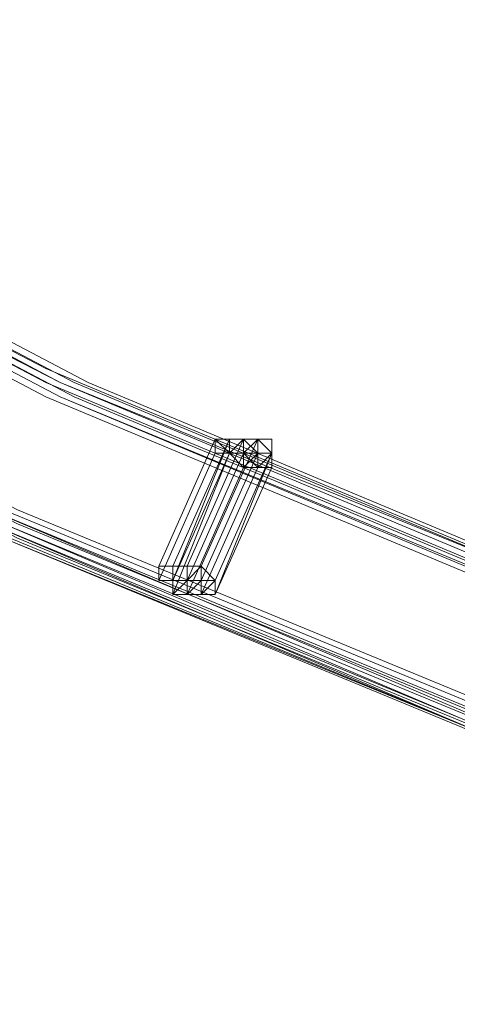
# Model space of a CAD drawing. Units: millimetres. Extents: x -4717 to 13834, y -12079 to -2492.
# Drawn here: x -2270 to -2193, y -10607 to -10433 of the extents above; entities that cross this region are included whole.
import ezdxf

# ---------------------------------------------------------------- set-up
doc = ezdxf.new("R2010")
doc.units = ezdxf.units.MM

# ---------------------------------------------------------------- blocks, each defined once
blk = doc.blocks.new('WMF0')
at = {"color": 3, "lineweight": 0}
for points in [[(619.9988, -761.1612), (614.1996, -758.7387), (608.6206, -755.8024), (603.3353, -752.3523), (598.3436, -748.4617), (593.7923, -744.204), (589.5347, -739.506), (585.7909, -734.4409)], [(619.9988, -761.1612), (614.1996, -758.7387), (608.6206, -755.8024), (603.3353, -752.3523), (598.3436, -748.4617), (593.7923, -744.204), (589.5347, -739.506), (585.7909, -734.4409)], [(619.9988, -761.1612), (614.1996, -758.7387), (608.6206, -755.8024), (603.3353, -752.3523), (598.3436, -748.5351), (593.7189, -744.204), (589.5347, -739.506), (585.7909, -734.4409)], [(619.9988, -761.1612), (614.1996, -758.7387), (608.6206, -755.8024), (603.3353, -752.3523), (598.3436, -748.5351), (593.7189, -744.204), (589.5347, -739.506), (585.7909, -734.4409)], [(619.9988, -761.0877), (614.1996, -758.6653), (608.6206, -755.729), (603.3353, -752.3523), (598.417, -748.4617), (593.7923, -744.1306), (589.6081, -739.506), (585.7909, -734.4409)], [(619.9988, -761.0877), (614.1996, -758.6653), (608.6206, -755.729), (603.3353, -752.3523), (598.3436, -748.4617), (593.7923, -744.204), (589.5347, -739.506), (585.7909, -734.4409)], [(619.9253, -761.0877), (614.1262, -758.6653), (608.6206, -755.729), (603.3353, -752.3523), (598.3436, -748.4617), (593.7189, -744.204), (589.5347, -739.506), (585.7909, -734.4409)], [(619.9253, -761.0143), (614.1262, -758.6653), (608.5472, -755.729), (603.2619, -752.2789), (598.3436, -748.4617), (593.7189, -744.204), (589.5347, -739.506), (585.7909, -734.4409)], [(620.0722, -761.0877), (614.273, -758.6653), (608.694, -755.729), (603.4087, -752.3523), (598.417, -748.4617), (593.7923, -744.1306), (589.6081, -739.4326), (585.8643, -734.4409)], [(619.9988, -761.0877), (614.1996, -758.6653), (608.6206, -755.729), (603.3353, -752.3523), (598.417, -748.4617), (593.7923, -744.1306), (589.6081, -739.506), (585.8643, -734.4409)], [(619.8519, -761.1612), (614.0528, -758.7387), (608.4738, -755.8024), (603.1885, -752.4257), (598.2702, -748.5351), (593.6455, -744.2775), (589.4613, -739.5794), (585.6441, -734.5143)], [(619.8519, -761.1612), (614.0528, -758.7387), (608.4738, -755.8024), (603.1885, -752.4257), (598.1968, -748.5351), (593.6455, -744.2775), (589.4613, -739.5794), (585.6441, -734.5143)], [(619.9988, -761.1612), (614.1996, -758.7387), (608.6206, -755.8024), (603.2619, -752.4257), (598.3436, -748.5351), (593.7189, -744.2775), (589.5347, -739.5794), (585.7175, -734.5143)], [(619.9988, -761.1612), (614.1262, -758.7387), (608.5472, -755.8024), (603.2619, -752.4257), (598.2702, -748.5351), (593.7189, -744.2775), (589.4613, -739.5794), (585.7175, -734.5143)], [(619.9253, -761.0877), (614.1262, -758.6653), (608.5472, -755.8024), (603.2619, -752.3523), (598.3436, -748.5351), (593.7189, -744.204), (589.5347, -739.506), (585.7175, -734.5143)], [(619.9253, -761.1612), (614.1262, -758.7387), (608.5472, -755.8024), (603.2619, -752.4257), (598.2702, -748.5351), (593.6455, -744.2775), (589.4613, -739.5794), (585.7175, -734.5143)], [(619.9253, -761.0877), (614.1262, -758.6653), (608.5472, -755.8024), (603.2619, -752.3523), (598.3436, -748.5351), (593.7189, -744.204), (589.5347, -739.506), (585.7175, -734.5143)], [(619.9253, -761.0877), (614.1262, -758.6653), (608.5472, -755.8024), (603.2619, -752.3523), (598.2702, -748.5351), (593.7189, -744.204), (589.4613, -739.506), (585.7175, -734.5143)], [(619.9253, -761.0877), (614.1262, -758.6653), (608.5472, -755.8024), (603.2619, -752.3523), (598.2702, -748.5351), (593.7189, -744.204), (589.4613, -739.506), (585.7175, -734.5143)], [(619.8519, -761.0877), (614.0528, -758.6653), (608.5472, -755.729), (603.2619, -752.3523), (598.2702, -748.5351), (593.6455, -744.204), (589.4613, -739.5794), (585.7175, -734.5143)], [(619.8519, -761.0877), (614.0528, -758.6653), (608.5472, -755.729), (603.2619, -752.3523), (598.2702, -748.5351), (593.6455, -744.204), (589.4613, -739.5794), (585.7175, -734.5143)], [(619.8519, -761.0877), (614.0528, -758.6653), (608.4738, -755.729), (603.1885, -752.3523), (598.2702, -748.5351), (593.6455, -744.204), (589.4613, -739.5794), (585.7175, -734.5143)], [(619.8519, -761.0877), (614.0528, -758.6653), (608.4738, -755.729), (603.1885, -752.3523), (598.2702, -748.5351), (593.6455, -744.204), (589.4613, -739.5794), (585.7175, -734.5143)], [(619.8519, -761.0143), (614.0528, -758.5919), (608.5472, -755.729), (603.2619, -752.2789), (598.2702, -748.4617), (593.7189, -744.204), (589.5347, -739.506), (585.7175, -734.5143)], [(619.9253, -761.0143), (614.1262, -758.6653), (608.5472, -755.729), (603.2619, -752.2789), (598.3436, -748.4617), (593.7189, -744.204), (589.5347, -739.506), (585.7909, -734.5143)], [(619.8519, -761.1612), (614.0528, -758.7387), (608.4738, -755.8024), (603.1885, -752.4257), (598.1968, -748.5351), (593.5721, -744.2775), (589.3879, -739.5794), (585.6441, -734.5877)], [(619.7785, -761.7484), (613.9059, -759.326), (608.2536, -756.3897), (602.9682, -752.9395), (597.9031, -749.0489), (593.2785, -744.6445), (589.0208, -739.9464), (585.2037, -734.8079)], [(619.7785, -761.7484), (613.9059, -759.326), (608.2536, -756.3897), (602.9682, -752.9395), (597.9031, -749.0489), (593.2785, -744.6445), (589.0208, -739.9464), (585.2037, -734.8079)], [(619.7785, -761.7484), (613.9059, -759.326), (608.2536, -756.3897), (602.8948, -752.9395), (597.9031, -749.0489), (593.2785, -744.6445), (589.0208, -739.9464), (585.2037, -734.8079)], [(619.7051, -761.8952), (613.8325, -759.3994), (608.1802, -756.4631), (602.8214, -753.0129), (597.8297, -749.1223), (593.1317, -744.7913), (588.874, -740.0198), (585.0568, -734.8813)], [(619.6317, -761.8218), (613.7591, -759.3994), (608.1068, -756.3897), (602.8214, -752.9395), (597.7563, -749.0489), (593.1317, -744.7179), (588.874, -740.0198), (585.0568, -734.8813)], [(619.6317, -761.8218), (613.7591, -759.3994), (608.1068, -756.3897), (602.8214, -752.9395), (597.7563, -749.0489), (593.1317, -744.7179), (588.874, -740.0198), (585.0568, -734.8813)], [(619.7785, -761.8952), (613.9059, -759.4728), (608.2536, -756.4631), (602.8948, -753.0129), (597.8297, -749.1223), (593.2051, -744.7179), (588.9474, -740.0198), (585.1302, -734.8813)], [(619.7785, -761.8218), (613.9059, -759.3994), (608.2536, -756.4631), (602.8948, -752.9395), (597.9031, -749.0489), (593.2051, -744.7179), (588.9474, -739.9464), (585.1302, -734.8813)], [(619.7785, -761.8952), (613.8325, -759.4728), (608.2536, -756.4631), (602.8948, -753.0129), (597.8297, -749.1223), (593.2051, -744.7179), (588.9474, -740.0198), (585.1302, -734.8813)], [(619.7785, -761.8218), (613.9059, -759.3994), (608.2536, -756.4631), (602.8948, -752.9395), (597.9031, -749.0489), (593.2051, -744.7179), (588.9474, -739.9464), (585.1302, -734.8813)], [(619.7051, -761.8218), (613.8325, -759.3994), (608.2536, -756.3897), (602.8948, -752.9395), (597.8297, -749.0489), (593.2051, -744.7179), (588.9474, -739.9464), (585.1302, -734.8813)], [(619.7051, -761.8952), (613.8325, -759.4728), (608.1802, -756.4631), (602.8214, -753.0129), (597.8297, -749.1223), (593.1317, -744.7913), (588.9474, -740.0198), (585.1302, -734.8813)], [(619.7051, -761.8218), (613.8325, -759.3994), (608.2536, -756.3897), (602.8948, -752.9395), (597.8297, -749.0489), (593.2051, -744.7179), (588.9474, -739.9464), (585.1302, -734.8813)], [(619.7051, -761.8218), (613.8325, -759.3994), (608.1802, -756.3897), (602.8948, -752.9395), (597.8297, -749.0489), (593.2051, -744.7179), (588.9474, -739.9464), (585.1302, -734.8813)], [(619.7051, -761.8218), (613.8325, -759.3994), (608.1802, -756.3897), (602.8948, -752.9395), (597.8297, -749.0489), (593.2051, -744.7179), (588.9474, -739.9464), (585.1302, -734.8813)], [(619.7051, -761.8218), (613.8325, -759.3994), (608.1802, -756.3897), (602.8214, -752.9395), (597.8297, -749.0489), (593.2051, -744.7179), (588.9474, -740.0198), (585.1302, -734.8813)], [(619.7051, -761.8218), (613.8325, -759.3994), (608.1802, -756.3897), (602.8214, -752.9395), (597.8297, -749.0489), (593.2051, -744.7179), (588.9474, -740.0198), (585.1302, -734.8813)], [(619.7051, -761.8218), (613.8325, -759.3994), (608.1802, -756.3897), (602.8214, -752.9395), (597.8297, -749.0489), (593.1317, -744.7179), (588.9474, -740.0198), (585.1302, -734.8813)], [(619.7051, -761.8218), (613.8325, -759.3994), (608.1802, -756.3897), (602.8214, -752.9395), (597.8297, -749.0489), (593.1317, -744.7179), (588.9474, -740.0198), (585.1302, -734.8813)], [(619.7051, -761.7484), (613.8325, -759.326), (608.1802, -756.3897), (602.8948, -752.9395), (597.8297, -749.0489), (593.2051, -744.7179), (588.9474, -739.9464), (585.1302, -734.8813)], [(619.6317, -761.8218), (613.7591, -759.3994), (608.1802, -756.3897), (602.8214, -752.9395), (597.8297, -749.0489), (593.1317, -744.7179), (588.874, -740.0198), (585.1302, -734.8813)], [(619.6317, -761.8218), (613.7591, -759.3994), (608.1802, -756.3897), (602.8214, -752.9395), (597.8297, -749.0489), (593.1317, -744.7179), (588.874, -740.0198), (585.1302, -734.8813)], [(619.7051, -761.7484), (613.8325, -759.326), (608.1802, -756.3897), (602.8214, -752.9395), (597.8297, -749.0489), (593.2051, -744.7179), (588.9474, -739.9464), (585.1302, -734.8813)], [(619.6317, -761.7484), (613.7591, -759.326), (608.1802, -756.3897), (602.8214, -752.9395), (597.8297, -749.0489), (593.2051, -744.7179), (588.9474, -739.9464), (585.1302, -734.8813)], [(619.6317, -761.7484), (613.7591, -759.326), (608.1802, -756.3897), (602.8214, -752.9395), (597.8297, -749.0489), (593.1317, -744.7179), (588.9474, -739.9464), (585.1302, -734.8813)], [(619.6317, -761.7484), (613.7591, -759.326), (608.1068, -756.3897), (602.8214, -752.9395), (597.8297, -749.0489), (593.1317, -744.7179), (588.9474, -739.9464), (585.1302, -734.8813)], [(619.7785, -761.8218), (613.9059, -759.3994), (608.2536, -756.4631), (602.8948, -752.9395), (597.9031, -749.0489), (593.2051, -744.7179), (588.9474, -739.9464), (585.2037, -734.8813)], [(619.7785, -761.8218), (613.9059, -759.3994), (608.2536, -756.4631), (602.8948, -752.9395), (597.9031, -749.0489), (593.2051, -744.7179), (588.9474, -739.9464), (585.2037, -734.8813)], [(619.7051, -761.7484), (613.8325, -759.326), (608.2536, -756.3897), (602.8948, -752.9395), (597.9031, -749.0489), (593.2051, -744.6445), (589.0208, -739.9464), (585.2037, -734.8813)], [(619.7051, -761.7484), (613.8325, -759.326), (608.2536, -756.3897), (602.8948, -752.9395), (597.9031, -749.0489), (593.2051, -744.7179), (588.9474, -739.9464), (585.2037, -734.8813)], [(619.5583, -761.8218), (613.6857, -759.3994), (608.1068, -756.4631), (602.748, -753.0129), (597.7563, -749.1223), (593.0582, -744.7913), (588.8006, -740.0198), (584.9834, -734.9547)], [(619.7051, -761.8952), (613.8325, -759.3994), (608.1802, -756.4631), (602.8214, -753.0129), (597.8297, -749.1223), (593.1317, -744.7913), (588.874, -740.0198), (585.0568, -734.9547)], [(619.6317, -761.8952), (613.7591, -759.3994), (608.1068, -756.4631), (602.8214, -753.0129), (597.7563, -749.1223), (593.1317, -744.7913), (588.874, -740.0198), (585.0568, -734.9547)], [(619.6317, -761.8952), (613.7591, -759.3994), (608.1068, -756.4631), (602.8214, -753.0129), (597.7563, -749.1223), (593.1317, -744.7913), (588.874, -740.0198), (585.0568, -734.9547)], [(619.6317, -761.8952), (613.7591, -759.3994), (608.1068, -756.4631), (602.748, -753.0129), (597.7563, -749.1223), (593.1317, -744.7913), (588.874, -740.0198), (585.0568, -734.9547)], [(619.6317, -761.8218), (613.7591, -759.326), (608.1068, -756.3897), (602.748, -752.9395), (597.7563, -749.0489), (593.1317, -744.7179), (588.874, -740.0198), (585.0568, -734.9547)], [(619.5583, -761.8218), (613.6857, -759.3994), (608.1068, -756.4631), (602.748, -753.0129), (597.7563, -749.1223), (593.0582, -744.7913), (588.8006, -740.0198), (585.0568, -734.9547)], [(619.6317, -761.8218), (613.7591, -759.326), (608.1068, -756.3897), (602.748, -752.9395), (597.7563, -749.0489), (593.1317, -744.7179), (588.874, -740.0198), (585.0568, -734.9547)], [(619.6317, -761.8218), (613.7591, -759.326), (608.1068, -756.3897), (602.748, -752.9395), (597.7563, -749.0489), (593.1317, -744.7179), (588.874, -740.0198), (585.0568, -734.9547)], [(619.6317, -761.8218), (613.7591, -759.326), (608.1068, -756.3897), (602.748, -752.9395), (597.7563, -749.0489), (593.1317, -744.7179), (588.874, -740.0198), (585.0568, -734.9547)]]:
    blk.add_lwpolyline(points, dxfattribs=at)
at = {"color": 253, "lineweight": 0}
for points in [[(614.9336, -758.9589), (614.64, -759.6196)], [(614.64, -759.6196), (614.9336, -758.9589)], [(614.9336, -758.9589), (614.64, -759.6196)], [(614.64, -759.6196), (614.9336, -758.9589)], [(615.0071, -758.9589), (614.7134, -759.6196)], [(614.7134, -759.693), (615.0071, -758.9589)], [(615.0071, -758.9589), (614.7134, -759.6196)], [(614.7134, -759.6196), (615.0071, -758.9589)], [(615.0071, -758.9589), (614.7134, -759.6196)], [(614.7134, -759.6196), (615.0071, -758.9589)], [(615.0805, -758.9589), (614.7868, -759.6196)], [(614.7868, -759.6196), (615.0805, -758.9589)], [(615.0805, -758.9589), (614.7868, -759.6196)], [(614.7868, -759.6196), (615.0805, -758.9589)], [(615.0805, -758.9589), (614.7868, -759.6196)], [(614.7868, -759.6196), (615.0805, -758.9589)], [(615.1539, -758.9589), (614.8602, -759.6196)], [(614.8602, -759.6196), (615.1539, -758.9589)], [(615.1539, -758.9589), (614.8602, -759.6196)], [(614.8602, -759.6196), (615.1539, -758.9589)], [(614.9336, -759.0323), (614.64, -759.693)], [(614.64, -759.693), (614.9336, -759.0323)], [(615.0071, -759.0323), (614.7134, -759.693)], [(614.7134, -759.693), (615.0071, -759.0323)], [(615.0071, -759.0323), (614.7134, -759.7664)], [(614.7134, -759.7664), (615.0071, -759.0323)], [(615.0071, -759.0323), (614.7134, -759.693)], [(614.7134, -759.693), (615.0071, -759.0323)], [(615.0071, -759.0323), (614.7134, -759.693)], [(614.7134, -759.693), (615.0071, -759.0323)], [(615.0071, -759.0323), (614.7134, -759.693)], [(614.7134, -759.693), (615.0071, -759.0323)], [(615.0805, -759.0323), (614.7868, -759.693)], [(614.7868, -759.693), (615.0805, -759.0323)], [(615.0805, -759.0323), (614.7868, -759.693)], [(614.7868, -759.693), (615.0805, -759.0323)], [(615.0805, -759.0323), (614.7868, -759.693)], [(614.7868, -759.693), (615.0805, -759.0323)], [(615.0805, -759.0323), (614.7868, -759.693)], [(614.7868, -759.693), (615.0805, -759.0323)], [(615.1539, -759.0323), (614.8602, -759.693)], [(614.8602, -759.693), (615.1539, -759.0323)], [(615.1539, -759.0323), (614.8602, -759.693)], [(614.8602, -759.693), (615.1539, -759.0323)], [(615.1539, -759.0323), (614.8602, -759.693)], [(614.8602, -759.693), (615.1539, -759.0323)], [(615.1539, -759.0323), (614.8602, -759.693)], [(614.8602, -759.693), (615.1539, -759.0323)], [(615.2273, -759.0323), (614.9336, -759.693)], [(614.9336, -759.7664), (615.2273, -759.0323)], [(615.2273, -759.0323), (614.9336, -759.693)], [(614.9336, -759.693), (615.2273, -759.0323)], [(615.0805, -759.1057), (614.7868, -759.7664)], [(614.7868, -759.7664), (615.0805, -759.1057)], [(615.0805, -759.1057), (614.7868, -759.7664)], [(614.7868, -759.7664), (615.0805, -759.1057)], [(615.0805, -759.1057), (614.7868, -759.7664)], [(614.7868, -759.7664), (615.0805, -759.1057)], [(615.1539, -759.1057), (614.8602, -759.7664)], [(614.8602, -759.7664), (615.1539, -759.1057)], [(615.1539, -759.1057), (614.8602, -759.7664)], [(614.8602, -759.7664), (615.1539, -759.1057)], [(615.2273, -759.1057), (614.9336, -759.7664)], [(614.9336, -759.7664), (615.2273, -759.1057)], [(614.7868, -759.693), (614.7134, -759.7664), (614.7134, -759.693), (614.64, -759.693), (614.64, -759.6196)], [(614.64, -759.6196), (614.7134, -759.6196), (614.7868, -759.6196), (614.7868, -759.693)], [(614.7134, -759.693), (614.64, -759.693), (614.64, -759.6196)], [(614.64, -759.6196), (614.7134, -759.6196), (614.7134, -759.693)], [(614.7134, -759.693), (614.64, -759.693), (614.64, -759.6196)], [(614.64, -759.6196), (614.7134, -759.6196), (614.7134, -759.693)], [(614.7868, -759.693), (614.7134, -759.693), (614.7134, -759.7664), (614.7134, -759.693), (614.64, -759.693), (614.64, -759.6196)], [(614.64, -759.6196), (614.7134, -759.6196), (614.7868, -759.6196), (614.7868, -759.693)], [(614.7134, -759.6196), (614.64, -759.6196)], [(614.7134, -759.693), (614.7134, -759.6196), (614.7868, -759.6196), (614.8602, -759.6196), (614.8602, -759.693)], [(614.7134, -759.693), (614.7134, -759.6196), (614.7868, -759.6196), (614.8602, -759.6196), (614.8602, -759.693)], [(614.7868, -759.693), (614.7868, -759.7664), (614.7134, -759.7664), (614.7134, -759.693), (614.7134, -759.6196)], [(614.7134, -759.6196), (614.7868, -759.6196), (614.7868, -759.693)], [(614.7134, -759.693), (614.7134, -759.6196), (614.7868, -759.6196), (614.7868, -759.693)], [(614.7134, -759.693), (614.7134, -759.6196), (614.7868, -759.6196), (614.8602, -759.6196), (614.8602, -759.693)], [(614.7134, -759.693), (614.7134, -759.6196), (614.7868, -759.6196), (614.8602, -759.6196), (614.8602, -759.693)], [(614.7868, -759.6196), (614.7134, -759.6196)], [(614.7868, -759.693), (614.7868, -759.6196), (614.8602, -759.6196), (614.8602, -759.693), (614.9336, -759.693)], [(614.7868, -759.693), (614.8602, -759.6196), (614.8602, -759.693), (614.9336, -759.693), (614.9336, -759.7664)], [(614.7868, -759.693), (614.7868, -759.6196), (614.8602, -759.6196), (614.8602, -759.693)], [(614.7868, -759.693), (614.7868, -759.6196), (614.8602, -759.6196), (614.8602, -759.693)], [(614.8602, -759.6196), (614.7868, -759.6196)], [(614.8602, -759.693), (614.8602, -759.6196), (614.9336, -759.693), (614.9336, -759.7664)], [(614.8602, -759.693), (614.8602, -759.6196), (614.9336, -759.693), (614.9336, -759.7664)], [(614.9336, -759.693), (614.8602, -759.6196)], [(614.7134, -759.693), (614.64, -759.693)], [(614.8602, -759.693), (614.8602, -759.7664), (614.7868, -759.7664), (614.7134, -759.7664), (614.7134, -759.693)], [(614.8602, -759.693), (614.8602, -759.7664), (614.7868, -759.7664), (614.7134, -759.7664), (614.7134, -759.693)], [(614.7868, -759.693), (614.7134, -759.693)], [(614.7868, -759.693), (614.7868, -759.7664), (614.7134, -759.7664), (614.7134, -759.693)], [(614.8602, -759.693), (614.7868, -759.7664), (614.7134, -759.7664), (614.7134, -759.693)], [(614.8602, -759.693), (614.7868, -759.7664), (614.7134, -759.7664), (614.7134, -759.693)], [(614.7134, -759.7664), (614.7134, -759.693)], [(614.7868, -759.693), (614.7134, -759.693)], [(614.9336, -759.693), (614.8602, -759.7664), (614.7868, -759.7664), (614.7868, -759.693)], [(614.9336, -759.7664), (614.8602, -759.7664), (614.7868, -759.7664), (614.7868, -759.693)], [(614.8602, -759.693), (614.8602, -759.7664), (614.7868, -759.7664), (614.7868, -759.693)], [(614.8602, -759.693), (614.8602, -759.7664), (614.7868, -759.7664), (614.7868, -759.693)], [(614.8602, -759.693), (614.7868, -759.693)], [(614.8602, -759.693), (614.7868, -759.693)], [(614.9336, -759.7664), (614.8602, -759.7664), (614.8602, -759.693)], [(614.9336, -759.7664), (614.8602, -759.7664), (614.8602, -759.693)], [(614.9336, -759.693), (614.8602, -759.693)], [(614.7868, -759.7664), (614.7134, -759.7664)], [(614.8602, -759.7664), (614.7868, -759.7664)]]:
    blk.add_lwpolyline(points, dxfattribs=at)
for points in [[(614.9336, -758.9589), (615.0071, -758.9589), (615.0071, -759.0323), (614.9336, -759.0323), (614.9336, -758.9589)], [(615.0071, -759.0323), (614.9336, -759.0323), (614.9336, -758.9589), (615.0071, -758.9589), (615.0071, -759.0323)], [(614.9336, -758.9589), (615.0071, -758.9589), (615.0805, -758.9589), (615.0805, -759.0323), (615.0071, -759.0323), (614.9336, -759.0323), (614.9336, -758.9589)], [(615.0805, -759.0323), (615.0071, -759.0323), (614.9336, -759.0323), (614.9336, -758.9589), (615.0071, -758.9589), (615.0805, -758.9589), (615.0805, -759.0323)], [(615.0805, -758.9589), (615.0071, -758.9589), (614.9336, -758.9589), (614.9336, -759.0323), (615.0071, -759.0323), (615.0805, -758.9589)], [(615.0805, -758.9589), (615.0071, -758.9589), (614.9336, -758.9589), (615.0071, -759.0323), (615.0805, -759.0323), (615.0805, -758.9589)], [(614.9336, -758.9589), (615.0071, -758.9589), (614.9336, -758.9589)], [(615.0071, -759.0323), (615.0805, -758.9589), (615.1539, -759.0323), (615.0805, -759.1057), (615.0071, -759.0323)], [(615.1539, -759.0323), (615.0805, -759.1057), (615.0071, -759.0323), (615.0805, -758.9589), (615.1539, -759.0323)], [(615.1539, -759.0323), (615.1539, -758.9589), (615.0805, -758.9589), (615.0071, -759.0323), (615.0805, -759.0323), (615.1539, -759.0323)], [(615.0071, -759.0323), (615.0071, -758.9589), (615.0071, -759.0323)], [(615.0071, -758.9589), (615.0805, -758.9589), (615.0805, -759.0323), (615.0071, -759.0323), (615.0071, -758.9589)], [(615.0805, -759.0323), (615.0071, -759.0323), (615.0071, -758.9589), (615.0805, -758.9589), (615.0805, -759.0323)], [(615.0071, -759.0323), (615.0805, -758.9589), (615.1539, -759.0323), (615.0805, -759.1057), (615.0071, -759.0323)], [(615.1539, -759.0323), (615.0805, -759.1057), (615.0071, -759.0323), (615.0805, -758.9589), (615.1539, -759.0323)], [(615.0805, -759.0323), (615.0805, -758.9589), (615.0071, -758.9589), (615.0071, -759.0323), (615.0805, -759.0323)], [(615.1539, -759.0323), (615.1539, -758.9589), (615.0805, -758.9589), (615.0071, -759.0323), (615.0805, -759.0323), (615.1539, -759.0323)], [(615.0071, -759.0323), (615.0071, -758.9589), (615.0071, -759.0323)], [(615.0071, -758.9589), (615.0805, -758.9589), (615.0071, -758.9589)], [(615.0805, -759.0323), (615.1539, -758.9589), (615.2273, -759.0323), (615.1539, -759.1057), (615.0805, -759.0323)], [(615.2273, -759.0323), (615.1539, -759.1057), (615.0805, -759.0323), (615.1539, -758.9589), (615.2273, -759.0323)], [(615.0805, -759.0323), (615.0805, -758.9589), (615.1539, -758.9589), (615.1539, -759.0323), (615.1539, -759.1057), (615.0805, -759.1057), (615.0805, -759.0323)], [(615.1539, -759.0323), (615.1539, -759.1057), (615.0805, -759.1057), (615.0805, -759.0323), (615.0805, -758.9589), (615.1539, -758.9589), (615.1539, -759.0323)], [(615.2273, -759.0323), (615.2273, -758.9589), (615.1539, -758.9589), (615.0805, -758.9589), (615.0805, -759.0323), (615.1539, -759.1057), (615.2273, -759.0323)], [(615.0805, -758.9589), (615.1539, -758.9589), (615.0805, -758.9589)], [(615.2273, -759.0323), (615.1539, -758.9589), (615.0805, -758.9589), (615.0805, -759.0323), (615.1539, -759.1057), (615.1539, -759.0323), (615.2273, -759.0323)], [(615.2273, -759.0323), (615.2273, -758.9589), (615.1539, -758.9589), (615.1539, -759.0323), (615.1539, -759.1057), (615.2273, -759.1057), (615.2273, -759.0323)], [(615.2273, -759.0323), (615.2273, -758.9589), (615.2273, -759.0323)], [(615.0805, -759.1057), (615.0805, -759.0323), (615.0805, -759.1057)], [(615.0805, -759.1057), (615.0805, -759.0323), (615.0805, -759.1057)], [(615.1539, -759.0323), (615.2273, -759.0323), (615.2273, -759.1057), (615.1539, -759.1057), (615.1539, -759.0323)], [(615.2273, -759.1057), (615.1539, -759.1057), (615.1539, -759.0323), (615.2273, -759.0323), (615.2273, -759.1057)], [(615.2273, -759.1057), (615.2273, -759.0323), (615.2273, -759.1057)], [(614.64, -759.693), (614.64, -759.6196), (614.7134, -759.6196), (614.7134, -759.693), (614.64, -759.693)], [(614.7134, -759.693), (614.7134, -759.6196), (614.7868, -759.6196), (614.8602, -759.6196), (614.8602, -759.693), (614.8602, -759.7664), (614.7868, -759.7664), (614.7134, -759.7664), (614.7134, -759.693)], [(614.7134, -759.693), (614.7134, -759.6196), (614.7868, -759.6196), (614.8602, -759.6196), (614.8602, -759.693), (614.8602, -759.7664), (614.7868, -759.7664), (614.7134, -759.7664), (614.7134, -759.693)], [(614.8602, -759.693), (614.8602, -759.6196), (614.9336, -759.693), (614.9336, -759.7664), (614.8602, -759.7664), (614.8602, -759.693)]]:
    blk.add_lwpolyline(points, close=True, dxfattribs=at)

msp = doc.modelspace()

# ---------------------------------------------------------------- block references
at = {"xscale": 33.94, "yscale": 33.94, "zscale": 33.94}
msp.add_blockref('WMF0', (-23106.51, 15251.89), dxfattribs=at)

doc.saveas('drawing.dxf')
